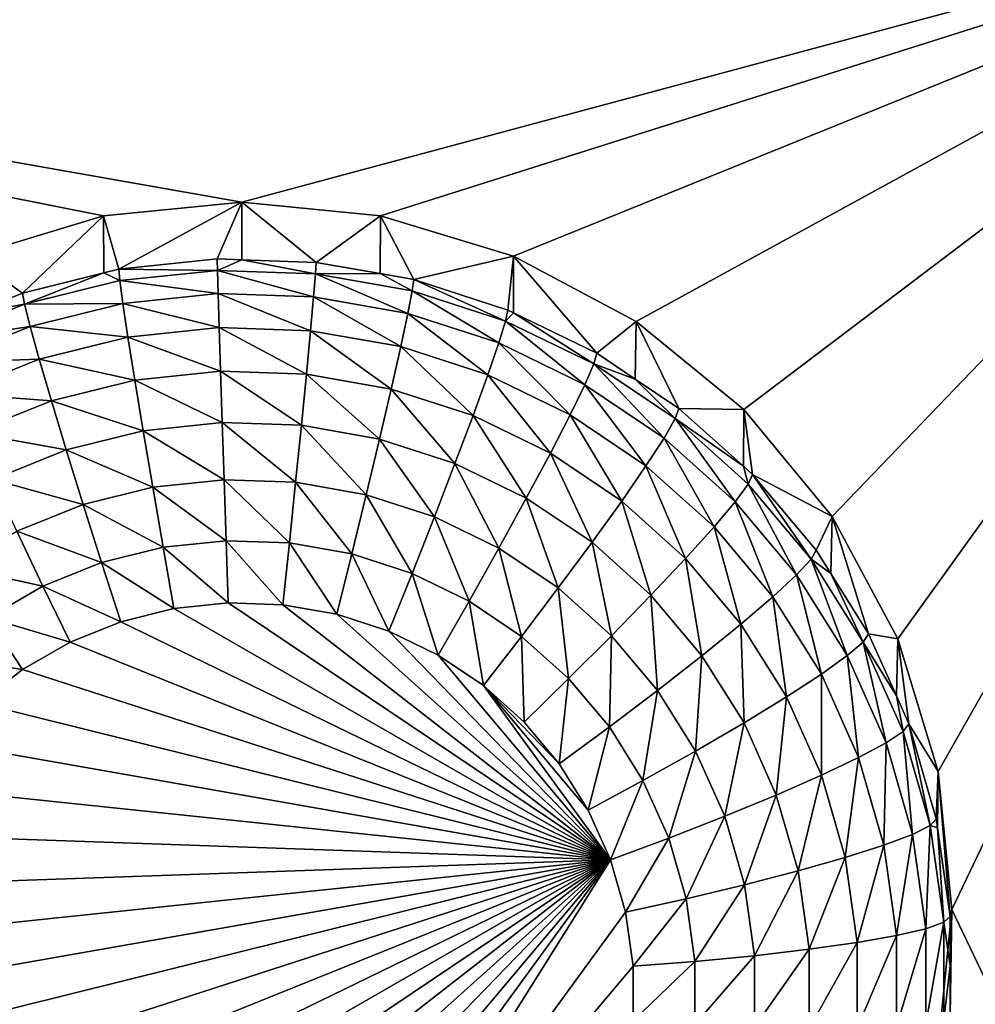
# Model space of a CAD drawing. Extents: x -28 to 28, y -227 to 30.
# Drawn here: x -10 to -8, y -187 to -185 of the extents above; entities that cross this region are included whole.
import ezdxf

# ---------------------------------------------------------------- set-up
doc = ezdxf.new("R2010")
doc.units = 0
doc.header["$MEASUREMENT"] = 0
doc.layers.add('L1', color=7, linetype='Continuous')
doc.layers.add('L3', color=7, linetype='Continuous')

msp = doc.modelspace()

# ---------------------------------------------------------------- linework, layer by layer
at = {"layer": 'L1', "color": 7}
for points in [[(17.45052, -89.59975, 331.3269), (-17.45052, -89.59975, 331.3269), (17.16824, -226.3816, 341.9844)], [(17.16824, -226.3816, 341.9844), (-17.45052, -89.59975, 331.3269), (-17.16824, -226.3816, 341.9844)], [(17.73879, -90.57198, 318.849), (-17.4299, -223.8664, 330.5107), (-17.73879, -90.57198, 318.849)], [(17.4299, -223.8664, 330.5107), (-17.4299, -223.8664, 330.5107), (17.73879, -90.57198, 318.849)]]:
    msp.add_3dface(points, dxfattribs=at)
at = {"layer": 'L3', "color": 250}
for points in [[(-16.15, -176.477, 327.8604), (-12.25, -222.2024, 331.8608), (12.25, -172.5919, 327.5205)], [(-12.25, -222.2024, 331.8608), (12.25, -222.2024, 331.8608), (12.25, -172.5919, 327.5205)], [(-7.5, -184.6769, 327.0721), (-10, -185.3494, 327.1309), (-13.8125, -184.6769, 327.0721)], [(-13.8125, -184.6769, 327.0721), (-10, -185.3494, 327.1309), (-10.28776, -185.3776, 327.1334)], [(-13.8125, -184.6769, 327.0721), (-10.28776, -185.3776, 327.1334), (-10.56446, -185.4612, 327.1407)], [(-7.5, -184.6769, 327.0721), (-9.712242, -185.3776, 327.1334), (-10, -185.3494, 327.1309)], [(-9.435542, -185.4612, 327.1407), (-9.712242, -185.3776, 327.1334), (-7.5, -184.6769, 327.0721)], [(-7.5, -184.6769, 327.0721), (-9.180534, -185.597, 327.1526), (-9.435542, -185.4612, 327.1407)], [(-7.5, -184.6769, 327.0721), (-8.957017, -185.7798, 327.1685), (-9.180534, -185.597, 327.1526)], [(-8.773582, -186.0024, 327.188), (-8.957017, -185.7798, 327.1685), (-7.5, -184.6769, 327.0721)], [(-7.5, -184.6769, 327.0721), (-8.637277, -186.2565, 327.2102), (-8.773582, -186.0024, 327.188)], [(-7.5, -184.6769, 327.0721), (-8.553342, -186.5321, 327.2344), (-8.637277, -186.2565, 327.2102)], [(-8.525, -186.8188, 327.2594), (-8.553342, -186.5321, 327.2344), (-7.5, -184.6769, 327.0721)], [(-8.525, -186.8188, 327.2594), (-7.5, -184.6769, 327.0721), (-7.5, -188.9606, 327.4468)], [(-10, -185.3494, 327.1309), (-10.25613, -185.4885, 325.7979), (-10.28776, -185.3776, 327.1334)], [(-10, -185.3494, 327.1309), (-10.05148, -185.4671, 325.7961), (-10.25613, -185.4885, 325.7979)], [(-10.00009, -185.4689, 325.7962), (-10.05148, -185.4671, 325.7961), (-10, -185.3494, 327.1309)], [(-10.00009, -185.4689, 325.7962), (-10, -185.3494, 327.1309), (-9.84582, -185.4742, 325.7967)], [(-9.84582, -185.4742, 325.7967), (-10, -185.3494, 327.1309), (-9.712242, -185.3776, 327.1334)], [(-10.28776, -185.3776, 327.1334), (-10.4558, -185.5381, 325.8023), (-10.56446, -185.4612, 327.1407)], [(-10.28776, -185.3776, 327.1334), (-10.2873, -185.4962, 325.7986), (-10.4558, -185.5381, 325.8023)], [(-10.28776, -185.3776, 327.1334), (-10.25613, -185.4885, 325.7979), (-10.2873, -185.4962, 325.7986)], [(-9.84582, -185.4742, 325.7967), (-9.712242, -185.3776, 327.1334), (-9.712805, -185.4976, 325.7987)], [(-9.712805, -185.4976, 325.7987), (-9.712242, -185.3776, 327.1334), (-9.643165, -185.5098, 325.7998)], [(-9.643165, -185.5098, 325.7998), (-9.712242, -185.3776, 327.1334), (-9.435542, -185.4612, 327.1407)], [(-10.56446, -185.4612, 327.1407), (-10.4558, -185.5381, 325.8023), (-10.56313, -185.5813, 325.8061)], [(-9.643165, -185.5098, 325.7998), (-9.435542, -185.4612, 327.1407), (-9.447455, -185.5732, 325.8053)], [(-9.435542, -185.4612, 327.1407), (-9.435911, -185.5788, 325.8058), (-9.447455, -185.5732, 325.8053)], [(-9.435542, -185.4612, 327.1407), (-9.2625, -185.663, 325.8132), (-9.435911, -185.5788, 325.8058)], [(-9.180534, -185.597, 327.1526), (-9.2625, -185.663, 325.8132), (-9.435542, -185.4612, 327.1407)], [(-10.25613, -185.4885, 325.7979), (-10.05148, -185.4671, 325.7961), (-10.05103, -185.4909, 325.6689)], [(-10.05103, -185.4909, 325.6689), (-10.05148, -185.4671, 325.7961), (-10.00009, -185.4689, 325.7962)], [(-10.05103, -185.4909, 325.6689), (-10.00009, -185.4689, 325.7962), (-9.847146, -185.498, 325.6695)], [(-10.00009, -185.4689, 325.7962), (-9.84582, -185.4742, 325.7967), (-9.847146, -185.498, 325.6695)], [(-9.847146, -185.498, 325.6695), (-9.84582, -185.4742, 325.7967), (-9.712805, -185.4976, 325.7987)], [(-10.45188, -185.5613, 325.675), (-10.4558, -185.5381, 325.8023), (-10.2873, -185.4962, 325.7986)], [(-10.45188, -185.5613, 325.675), (-10.2873, -185.4962, 325.7986), (-10.25393, -185.5122, 325.6707)], [(-10.25393, -185.5122, 325.6707), (-10.2873, -185.4962, 325.7986), (-10.25613, -185.4885, 325.7979)], [(-10.25393, -185.5122, 325.6707), (-10.25613, -185.4885, 325.7979), (-10.05103, -185.4909, 325.6689)], [(-10.05103, -185.4909, 325.6689), (-10.04972, -185.5391, 325.5488), (-10.25393, -185.5122, 325.6707)], [(-9.847146, -185.498, 325.6695), (-9.851072, -185.546, 325.5494), (-10.05103, -185.4909, 325.6689)], [(-10.05103, -185.4909, 325.6689), (-9.851072, -185.546, 325.5494), (-10.04972, -185.5391, 325.5488)], [(-9.847146, -185.498, 325.6695), (-9.655319, -185.5804, 325.5524), (-9.851072, -185.546, 325.5494)], [(-9.847146, -185.498, 325.6695), (-9.712805, -185.4976, 325.7987), (-9.646233, -185.5333, 325.6726)], [(-9.646233, -185.5333, 325.6726), (-9.655319, -185.5804, 325.5524), (-9.847146, -185.498, 325.6695)], [(-9.646233, -185.5333, 325.6726), (-9.712805, -185.4976, 325.7987), (-9.643165, -185.5098, 325.7998)], [(-10.25393, -185.5122, 325.6707), (-10.24741, -185.5598, 325.5506), (-10.45188, -185.5613, 325.675)], [(-10.25393, -185.5122, 325.6707), (-10.04972, -185.5391, 325.5488), (-10.24741, -185.5598, 325.5506)], [(-9.646233, -185.5333, 325.6726), (-9.643165, -185.5098, 325.7998), (-9.452206, -185.5961, 325.6781)], [(-9.643165, -185.5098, 325.7998), (-9.447455, -185.5732, 325.8053), (-9.452206, -185.5961, 325.6781)], [(-10.56313, -185.5813, 325.8061), (-10.4558, -185.5381, 325.8023), (-10.45188, -185.5613, 325.675)], [(-10.04972, -185.5391, 325.5488), (-10.0476, -185.6098, 325.4405), (-10.24741, -185.5598, 325.5506)], [(-9.851072, -185.546, 325.5494), (-9.857447, -185.6164, 325.441), (-10.04972, -185.5391, 325.5488)], [(-10.04972, -185.5391, 325.5488), (-9.857447, -185.6164, 325.441), (-10.0476, -185.6098, 325.4405)], [(-9.851072, -185.546, 325.5494), (-9.670074, -185.6493, 325.4439), (-9.857447, -185.6164, 325.441)], [(-9.655319, -185.5804, 325.5524), (-9.670074, -185.6493, 325.4439), (-9.851072, -185.546, 325.5494)], [(-9.646233, -185.5333, 325.6726), (-9.466276, -185.6416, 325.5578), (-9.655319, -185.5804, 325.5524)], [(-9.452206, -185.5961, 325.6781), (-9.466276, -185.6416, 325.5578), (-9.646233, -185.5333, 325.6726)], [(-10.64104, -185.6375, 325.6817), (-10.56313, -185.5813, 325.8061), (-10.45188, -185.5613, 325.675)], [(-10.45188, -185.5613, 325.675), (-10.44028, -185.6077, 325.5548), (-10.64104, -185.6375, 325.6817)], [(-10.45188, -185.5613, 325.675), (-10.24741, -185.5598, 325.5506), (-10.44028, -185.6077, 325.5548)], [(-10.24741, -185.5598, 325.5506), (-10.23682, -185.6296, 325.4422), (-10.44028, -185.6077, 325.5548)], [(-10.24741, -185.5598, 325.5506), (-10.0476, -185.6098, 325.4405), (-10.23682, -185.6296, 325.4422)], [(-9.655319, -185.5804, 325.5524), (-9.489123, -185.7079, 325.449), (-9.670074, -185.6493, 325.4439)], [(-9.466276, -185.6416, 325.5578), (-9.489123, -185.7079, 325.449), (-9.655319, -185.5804, 325.5524)], [(-9.452206, -185.5961, 325.6781), (-9.447455, -185.5732, 325.8053), (-9.435911, -185.5788, 325.8058)], [(-9.452206, -185.5961, 325.6781), (-9.435911, -185.5788, 325.8058), (-9.268841, -185.6852, 325.6859)], [(-9.435911, -185.5788, 325.8058), (-9.2625, -185.663, 325.8132), (-9.268841, -185.6852, 325.6859)], [(-10.64104, -185.6375, 325.6817), (-10.44028, -185.6077, 325.5548), (-10.62457, -185.6819, 325.5613)], [(-10.44028, -185.6077, 325.5548), (-10.42143, -185.6754, 325.4462), (-10.62457, -185.6819, 325.5613)], [(-10.44028, -185.6077, 325.5548), (-10.23682, -185.6296, 325.4422), (-10.42143, -185.6754, 325.4462)], [(-9.452206, -185.5961, 325.6781), (-9.28762, -185.7284, 325.5654), (-9.466276, -185.6416, 325.5578)], [(-9.268841, -185.6852, 325.6859), (-9.28762, -185.7284, 325.5654), (-9.452206, -185.5961, 325.6781)], [(-9.180534, -185.597, 327.1526), (-9.182535, -185.7168, 325.8179), (-9.2625, -185.663, 325.8132)], [(-9.180534, -185.597, 327.1526), (-9.0919, -185.7777, 325.8232), (-9.182535, -185.7168, 325.8179)], [(-8.957017, -185.7798, 327.1685), (-9.0919, -185.7777, 325.8232), (-9.180534, -185.597, 327.1526)], [(-10.0476, -185.6098, 325.4405), (-10.04473, -185.7002, 325.348), (-10.23682, -185.6296, 325.4422)], [(-9.857447, -185.6164, 325.441), (-9.866027, -185.7064, 325.3485), (-10.0476, -185.6098, 325.4405)], [(-10.0476, -185.6098, 325.4405), (-9.866027, -185.7064, 325.3485), (-10.04473, -185.7002, 325.348)], [(-9.857447, -185.6164, 325.441), (-9.689931, -185.7373, 325.3512), (-9.866027, -185.7064, 325.3485)], [(-9.670074, -185.6493, 325.4439), (-9.689931, -185.7373, 325.3512), (-9.857447, -185.6164, 325.441)], [(-10.23682, -185.6296, 325.4422), (-10.22256, -185.7188, 325.3496), (-10.42143, -185.6754, 325.4462)], [(-10.23682, -185.6296, 325.4422), (-10.04473, -185.7002, 325.348), (-10.22256, -185.7188, 325.3496)], [(-9.670074, -185.6493, 325.4439), (-9.51987, -185.7924, 325.356), (-9.689931, -185.7373, 325.3512)], [(-9.489123, -185.7079, 325.449), (-9.51987, -185.7924, 325.356), (-9.670074, -185.6493, 325.4439)], [(-9.466276, -185.6416, 325.5578), (-9.318115, -185.7909, 325.4563), (-9.489123, -185.7079, 325.449)], [(-9.28762, -185.7284, 325.5654), (-9.318115, -185.7909, 325.4563), (-9.466276, -185.6416, 325.5578)], [(-9.268841, -185.6852, 325.6859), (-9.2625, -185.663, 325.8132), (-9.182535, -185.7168, 325.8179)], [(-10.62457, -185.6819, 325.5613), (-10.42143, -185.6754, 325.4462), (-10.59784, -185.7464, 325.4524)], [(-10.42143, -185.6754, 325.4462), (-10.39606, -185.7619, 325.3534), (-10.59784, -185.7464, 325.4524)], [(-10.42143, -185.6754, 325.4462), (-10.22256, -185.7188, 325.3496), (-10.39606, -185.7619, 325.3534)], [(-9.268841, -185.6852, 325.6859), (-9.12283, -185.8391, 325.5751), (-9.28762, -185.7284, 325.5654)], [(-9.268841, -185.6852, 325.6859), (-9.182535, -185.7168, 325.8179), (-9.099707, -185.7988, 325.6958)], [(-9.099707, -185.7988, 325.6958), (-9.12283, -185.8391, 325.5751), (-9.268841, -185.6852, 325.6859)], [(-10.04473, -185.7002, 325.348), (-10.04124, -185.8069, 325.2749), (-10.22256, -185.7188, 325.3496)], [(-9.866027, -185.7064, 325.3485), (-9.876481, -185.8127, 325.2754), (-10.04473, -185.7002, 325.348)], [(-10.04473, -185.7002, 325.348), (-9.876481, -185.8127, 325.2754), (-10.04124, -185.8069, 325.2749)], [(-9.866027, -185.7064, 325.3485), (-9.714127, -185.8412, 325.2779), (-9.876481, -185.8127, 325.2754)], [(-9.689931, -185.7373, 325.3512), (-9.714127, -185.8412, 325.2779), (-9.866027, -185.7064, 325.3485)], [(-9.489123, -185.7079, 325.449), (-9.359155, -185.8705, 325.3629), (-9.51987, -185.7924, 325.356)], [(-9.318115, -185.7909, 325.4563), (-9.359155, -185.8705, 325.3629), (-9.489123, -185.7079, 325.449)], [(-10.22256, -185.7188, 325.3496), (-10.2052, -185.8241, 325.2764), (-10.39606, -185.7619, 325.3534)], [(-10.22256, -185.7188, 325.3496), (-10.04124, -185.8069, 325.2749), (-10.2052, -185.8241, 325.2764)], [(-9.28762, -185.7284, 325.5654), (-9.160379, -185.8969, 325.4656), (-9.318115, -185.7909, 325.4563)], [(-9.12283, -185.8391, 325.5751), (-9.160379, -185.8969, 325.4656), (-9.28762, -185.7284, 325.5654)], [(-9.182535, -185.7168, 325.8179), (-9.0919, -185.7777, 325.8232), (-9.099707, -185.7988, 325.6958)], [(-10.59784, -185.7464, 325.4524), (-10.39606, -185.7619, 325.3534), (-10.56186, -185.8286, 325.3592)], [(-9.689931, -185.7373, 325.3512), (-9.557337, -185.8919, 325.2824), (-9.714127, -185.8412, 325.2779)], [(-9.51987, -185.7924, 325.356), (-9.557337, -185.8919, 325.2824), (-9.689931, -185.7373, 325.3512)], [(-10.39606, -185.7619, 325.3534), (-10.36516, -185.8638, 325.2799), (-10.56186, -185.8286, 325.3592)], [(-10.39606, -185.7619, 325.3534), (-10.2052, -185.8241, 325.2764), (-10.36516, -185.8638, 325.2799)], [(-9.51987, -185.7924, 325.356), (-9.409162, -185.9639, 325.2887), (-9.557337, -185.8919, 325.2824)], [(-9.359155, -185.8705, 325.3629), (-9.409162, -185.9639, 325.2887), (-9.51987, -185.7924, 325.356)], [(-9.318115, -185.7909, 325.4563), (-9.210913, -185.9701, 325.3716), (-9.359155, -185.8705, 325.3629)], [(-9.160379, -185.8969, 325.4656), (-9.210913, -185.9701, 325.3716), (-9.318115, -185.7909, 325.4563)], [(-9.099707, -185.7988, 325.6958), (-9.0919, -185.7777, 325.8232), (-8.958069, -185.8977, 325.8337)], [(-8.957017, -185.7798, 327.1685), (-8.958069, -185.8977, 325.8337), (-9.0919, -185.7777, 325.8232)], [(-8.957017, -185.7798, 327.1685), (-8.938974, -185.9148, 325.8352), (-8.958069, -185.8977, 325.8337)], [(-8.773582, -186.0024, 327.188), (-8.938974, -185.9148, 325.8352), (-8.957017, -185.7798, 327.1685)], [(-10.04124, -185.8069, 325.2749), (-10.03726, -185.9258, 325.2241), (-10.2052, -185.8241, 325.2764)], [(-9.876481, -185.8127, 325.2754), (-9.888409, -185.931, 325.2245), (-10.04124, -185.8069, 325.2749)], [(-10.04124, -185.8069, 325.2749), (-9.888409, -185.931, 325.2245), (-10.03726, -185.9258, 325.2241)], [(-9.876481, -185.8127, 325.2754), (-9.741731, -185.9568, 325.2268), (-9.888409, -185.931, 325.2245)], [(-9.714127, -185.8412, 325.2779), (-9.741731, -185.9568, 325.2268), (-9.876481, -185.8127, 325.2754)], [(-9.099707, -185.7988, 325.6958), (-8.975113, -185.9716, 325.5867), (-9.12283, -185.8391, 325.5751)], [(-9.099707, -185.7988, 325.6958), (-8.958069, -185.8977, 325.8337), (-8.948096, -185.9348, 325.7077)], [(-8.948096, -185.9348, 325.7077), (-8.975113, -185.9716, 325.5867), (-9.099707, -185.7988, 325.6958)], [(-10.56186, -185.8286, 325.3592), (-10.36516, -185.8638, 325.2799), (-10.51801, -185.9253, 325.2853)], [(-10.2052, -185.8241, 325.2764), (-10.18538, -185.9413, 325.2255), (-10.36516, -185.8638, 325.2799)], [(-10.2052, -185.8241, 325.2764), (-10.03726, -185.9258, 325.2241), (-10.18538, -185.9413, 325.2255)], [(-9.714127, -185.8412, 325.2779), (-9.600081, -186.0026, 325.2308), (-9.741731, -185.9568, 325.2268)], [(-9.557337, -185.8919, 325.2824), (-9.600081, -186.0026, 325.2308), (-9.714127, -185.8412, 325.2779)], [(-9.12283, -185.8391, 325.5751), (-9.018986, -186.0238, 325.4767), (-9.160379, -185.8969, 325.4656)], [(-8.975113, -185.9716, 325.5867), (-9.018986, -186.0238, 325.4767), (-9.12283, -185.8391, 325.5751)], [(-10.36516, -185.8638, 325.2799), (-10.3299, -185.9772, 325.2286), (-10.51801, -185.9253, 325.2853)], [(-10.36516, -185.8638, 325.2799), (-10.18538, -185.9413, 325.2255), (-10.3299, -185.9772, 325.2286)], [(-9.359155, -185.8705, 325.3629), (-9.272488, -186.0557, 325.2967), (-9.409162, -185.9639, 325.2887)], [(-9.210913, -185.9701, 325.3716), (-9.272488, -186.0557, 325.2967), (-9.359155, -185.8705, 325.3629)], [(-9.557337, -185.8919, 325.2824), (-9.466214, -186.0677, 325.2365), (-9.600081, -186.0026, 325.2308)], [(-9.409162, -185.9639, 325.2887), (-9.466214, -186.0677, 325.2365), (-9.557337, -185.8919, 325.2824)], [(-9.160379, -185.8969, 325.4656), (-9.078029, -186.0893, 325.382), (-9.210913, -185.9701, 325.3716)], [(-9.018986, -186.0238, 325.4767), (-9.078029, -186.0893, 325.382), (-9.160379, -185.8969, 325.4656)], [(-8.948096, -185.9348, 325.7077), (-8.958069, -185.8977, 325.8337), (-8.938974, -185.9148, 325.8352)], [(-8.948096, -185.9348, 325.7077), (-8.938974, -185.9148, 325.8352), (-8.816959, -186.0905, 325.7214)], [(-8.773582, -186.0024, 327.188), (-8.8067, -186.0719, 325.849), (-8.938974, -185.9148, 325.8352)], [(-8.938974, -185.9148, 325.8352), (-8.8067, -186.0719, 325.849), (-8.816959, -186.0905, 325.7214)], [(-10.51801, -185.9253, 325.2853), (-10.3299, -185.9772, 325.2286), (-10.46799, -186.0328, 325.2335)], [(-10.03726, -185.9258, 325.2241), (-10.03294, -186.0524, 325.1975), (-10.18538, -185.9413, 325.2255)], [(-9.888409, -185.931, 325.2245), (-9.90135, -186.057, 325.1979), (-10.03726, -185.9258, 325.2241)], [(-10.03726, -185.9258, 325.2241), (-9.90135, -186.057, 325.1979), (-10.03294, -186.0524, 325.1975)], [(-9.888409, -185.931, 325.2245), (-9.771684, -186.0797, 325.1999), (-9.90135, -186.057, 325.1979)], [(-9.741731, -185.9568, 325.2268), (-9.771684, -186.0797, 325.1999), (-9.888409, -185.931, 325.2245)], [(-8.948096, -185.9348, 325.7077), (-8.847345, -186.1233, 325.5999), (-8.975113, -185.9716, 325.5867)], [(-8.816959, -186.0905, 325.7214), (-8.847345, -186.1233, 325.5999), (-8.948096, -185.9348, 325.7077)], [(-10.18538, -185.9413, 325.2255), (-10.16388, -186.0661, 325.1987), (-10.3299, -185.9772, 325.2286)], [(-10.18538, -185.9413, 325.2255), (-10.03294, -186.0524, 325.1975), (-10.16388, -186.0661, 325.1987)], [(-10.3299, -185.9772, 325.2286), (-10.29164, -186.0978, 325.2015), (-10.46799, -186.0328, 325.2335)], [(-10.3299, -185.9772, 325.2286), (-10.16388, -186.0661, 325.1987), (-10.29164, -186.0978, 325.2015)], [(-9.741731, -185.9568, 325.2268), (-9.646461, -186.1203, 325.2034), (-9.771684, -186.0797, 325.1999)], [(-9.600081, -186.0026, 325.2308), (-9.646461, -186.1203, 325.2034), (-9.741731, -185.9568, 325.2268)], [(-9.409162, -185.9639, 325.2887), (-9.342737, -186.1506, 325.2438), (-9.466214, -186.0677, 325.2365)], [(-9.272488, -186.0557, 325.2967), (-9.342737, -186.1506, 325.2438), (-9.409162, -185.9639, 325.2887)], [(-9.210913, -185.9701, 325.3716), (-9.149973, -186.1656, 325.3063), (-9.272488, -186.0557, 325.2967)], [(-9.078029, -186.0893, 325.382), (-9.149973, -186.1656, 325.3063), (-9.210913, -185.9701, 325.3716)], [(-8.975113, -185.9716, 325.5867), (-8.896687, -186.169, 325.4894), (-9.018986, -186.0238, 325.4767)], [(-8.847345, -186.1233, 325.5999), (-8.896687, -186.169, 325.4894), (-8.975113, -185.9716, 325.5867)], [(-9.600081, -186.0026, 325.2308), (-9.52812, -186.1778, 325.2085), (-9.646461, -186.1203, 325.2034)], [(-9.466214, -186.0677, 325.2365), (-9.52812, -186.1778, 325.2085), (-9.600081, -186.0026, 325.2308)], [(-8.776046, -186.1207, 325.8533), (-8.8067, -186.0719, 325.849), (-8.773582, -186.0024, 327.188)], [(-8.776046, -186.1207, 325.8533), (-8.773582, -186.0024, 327.188), (-8.697652, -186.2457, 325.8642)], [(-8.697652, -186.2457, 325.8642), (-8.773582, -186.0024, 327.188), (-8.637277, -186.2565, 327.2102)], [(-10.46799, -186.0328, 325.2335), (-10.41372, -186.1469, 325.2057), (-10.59698, -186.107, 325.24)], [(-10.46799, -186.0328, 325.2335), (-10.29164, -186.0978, 325.2015), (-10.41372, -186.1469, 325.2057)], [(-9.018986, -186.0238, 325.4767), (-8.96309, -186.2257, 325.394), (-9.078029, -186.0893, 325.382)], [(-8.896687, -186.169, 325.4894), (-8.96309, -186.2257, 325.394), (-9.018986, -186.0238, 325.4767)], [(-10.03294, -186.0524, 325.1975), (-10.02844, -186.1817, 325.1961), (-10.16388, -186.0661, 325.1987)], [(-9.90135, -186.057, 325.1979), (-9.914809, -186.1856, 325.1964), (-10.03294, -186.0524, 325.1975)], [(-10.03294, -186.0524, 325.1975), (-9.914809, -186.1856, 325.1964), (-10.02844, -186.1817, 325.1961)], [(-9.90135, -186.057, 325.1979), (-9.802833, -186.2053, 325.1981), (-9.914809, -186.1856, 325.1964)], [(-9.771684, -186.0797, 325.1999), (-9.802833, -186.2053, 325.1981), (-9.90135, -186.057, 325.1979)], [(-9.272488, -186.0557, 325.2967), (-9.232054, -186.2499, 325.2525), (-9.342737, -186.1506, 325.2438)], [(-9.149973, -186.1656, 325.3063), (-9.232054, -186.2499, 325.2525), (-9.272488, -186.0557, 325.2967)], [(-10.16388, -186.0661, 325.1987), (-10.14152, -186.1935, 325.1971), (-10.29164, -186.0978, 325.2015)], [(-10.16388, -186.0661, 325.1987), (-10.02844, -186.1817, 325.1961), (-10.14152, -186.1935, 325.1971)], [(-9.466214, -186.0677, 325.2365), (-9.418963, -186.2511, 325.2149), (-9.52812, -186.1778, 325.2085)], [(-9.342737, -186.1506, 325.2438), (-9.418963, -186.2511, 325.2149), (-9.466214, -186.0677, 325.2365)], [(-8.816959, -186.0905, 325.7214), (-8.8067, -186.0719, 325.849), (-8.776046, -186.1207, 325.8533)], [(-10.29164, -186.0978, 325.2015), (-10.25185, -186.2209, 325.1995), (-10.41372, -186.1469, 325.2057)], [(-10.29164, -186.0978, 325.2015), (-10.14152, -186.1935, 325.1971), (-10.25185, -186.2209, 325.1995)], [(-9.771684, -186.0797, 325.1999), (-9.694695, -186.2403, 325.2012), (-9.802833, -186.2053, 325.1981)], [(-9.646461, -186.1203, 325.2034), (-9.694695, -186.2403, 325.2012), (-9.771684, -186.0797, 325.1999)], [(-9.078029, -186.0893, 325.382), (-9.044004, -186.2915, 325.3173), (-9.149973, -186.1656, 325.3063)], [(-8.96309, -186.2257, 325.394), (-9.044004, -186.2915, 325.3173), (-9.078029, -186.0893, 325.382)], [(-8.816959, -186.0905, 325.7214), (-8.742011, -186.2912, 325.6146), (-8.847345, -186.1233, 325.5999)], [(-8.816959, -186.0905, 325.7214), (-8.776046, -186.1207, 325.8533), (-8.70885, -186.2629, 325.7364)], [(-8.70885, -186.2629, 325.7364), (-8.742011, -186.2912, 325.6146), (-8.816959, -186.0905, 325.7214)], [(-10.59698, -186.107, 325.24), (-10.41372, -186.1469, 325.2057), (-10.52774, -186.2125, 325.2115)], [(-9.646461, -186.1203, 325.2034), (-9.5925, -186.29, 325.2055), (-9.694695, -186.2403, 325.2012)], [(-9.52812, -186.1778, 325.2085), (-9.5925, -186.29, 325.2055), (-9.646461, -186.1203, 325.2034)], [(-8.847345, -186.1233, 325.5999), (-8.795863, -186.3297, 325.5034), (-8.896687, -186.169, 325.4894)], [(-8.742011, -186.2912, 325.6146), (-8.795863, -186.3297, 325.5034), (-8.847345, -186.1233, 325.5999)], [(-8.776046, -186.1207, 325.8533), (-8.697652, -186.2457, 325.8642), (-8.70885, -186.2629, 325.7364)], [(-10.41372, -186.1469, 325.2057), (-10.35727, -186.2633, 325.2032), (-10.52774, -186.2125, 325.2115)], [(-10.41372, -186.1469, 325.2057), (-10.25185, -186.2209, 325.1995), (-10.35727, -186.2633, 325.2032)], [(-9.342737, -186.1506, 325.2438), (-9.321116, -186.3389, 325.2226), (-9.418963, -186.2511, 325.2149)], [(-9.232054, -186.2499, 325.2525), (-9.321116, -186.3389, 325.2226), (-9.342737, -186.1506, 325.2438)], [(-9.234151, -186.7154, 325.2428), (-10.14152, -186.1935, 325.1971), (-10.02844, -186.1817, 325.1961)], [(-9.234151, -186.7154, 325.2428), (-10.02844, -186.1817, 325.1961), (-9.914809, -186.1856, 325.1964)], [(-9.52812, -186.1778, 325.2085), (-9.498236, -186.3533, 325.2111), (-9.5925, -186.29, 325.2055)], [(-9.418963, -186.2511, 325.2149), (-9.498236, -186.3533, 325.2111), (-9.52812, -186.1778, 325.2085)], [(-9.149973, -186.1656, 325.3063), (-9.136317, -186.3636, 325.2624), (-9.232054, -186.2499, 325.2525)], [(-9.044004, -186.2915, 325.3173), (-9.136317, -186.3636, 325.2624), (-9.149973, -186.1656, 325.3063)], [(-8.896687, -186.169, 325.4894), (-8.868335, -186.3768, 325.4072), (-8.96309, -186.2257, 325.394)], [(-8.795863, -186.3297, 325.5034), (-8.868335, -186.3768, 325.4072), (-8.896687, -186.169, 325.4894)], [(-10.25185, -186.2209, 325.1995), (-10.14152, -186.1935, 325.1971), (-9.234151, -186.7154, 325.2428)], [(-9.802833, -186.2053, 325.1981), (-9.234151, -186.7154, 325.2428), (-9.914809, -186.1856, 325.1964)], [(-10.52774, -186.2125, 325.2115), (-10.45574, -186.32, 325.2082), (-10.6315, -186.2933, 325.2186)], [(-10.52774, -186.2125, 325.2115), (-10.35727, -186.2633, 325.2032), (-10.45574, -186.32, 325.2082)], [(-9.234151, -186.7154, 325.2428), (-10.35727, -186.2633, 325.2032), (-10.25185, -186.2209, 325.1995)], [(-9.694695, -186.2403, 325.2012), (-9.234151, -186.7154, 325.2428), (-9.802833, -186.2053, 325.1981)], [(-9.694695, -186.2403, 325.2012), (-9.5925, -186.29, 325.2055), (-9.234151, -186.7154, 325.2428)], [(-8.96309, -186.2257, 325.394), (-8.956642, -186.4307, 325.3295), (-9.044004, -186.2915, 325.3173)], [(-8.868335, -186.3768, 325.4072), (-8.956642, -186.4307, 325.3295), (-8.96309, -186.2257, 325.394)], [(-9.234151, -186.7154, 325.2428), (-10.45574, -186.32, 325.2082), (-10.35727, -186.2633, 325.2032)], [(-9.418963, -186.2511, 325.2149), (-9.413738, -186.4291, 325.2177), (-9.498236, -186.3533, 325.2111)], [(-9.321116, -186.3389, 325.2226), (-9.413738, -186.4291, 325.2177), (-9.418963, -186.2511, 325.2149)], [(-9.232054, -186.2499, 325.2525), (-9.236482, -186.4394, 325.2313), (-9.321116, -186.3389, 325.2226)], [(-9.136317, -186.3636, 325.2624), (-9.236482, -186.4394, 325.2313), (-9.232054, -186.2499, 325.2525)], [(-8.70885, -186.2629, 325.7364), (-8.661163, -186.4721, 325.6305), (-8.742011, -186.2912, 325.6146)], [(-8.70885, -186.2629, 325.7364), (-8.697652, -186.2457, 325.8642), (-8.640098, -186.3745, 325.8755)], [(-8.70885, -186.2629, 325.7364), (-8.640098, -186.3745, 325.8755), (-8.625871, -186.4485, 325.7527)], [(-8.625871, -186.4485, 325.7527), (-8.661163, -186.4721, 325.6305), (-8.70885, -186.2629, 325.7364)], [(-8.697652, -186.2457, 325.8642), (-8.637277, -186.2565, 327.2102), (-8.640098, -186.3745, 325.8755)], [(-8.640098, -186.3745, 325.8755), (-8.637277, -186.2565, 327.2102), (-8.613953, -186.433, 325.8806)], [(-8.613953, -186.433, 325.8806), (-8.637277, -186.2565, 327.2102), (-8.553342, -186.5321, 327.2344)], [(-10.6315, -186.2933, 325.2186), (-10.45574, -186.32, 325.2082), (-10.54534, -186.3897, 325.2143)], [(-9.234151, -186.7154, 325.2428), (-9.5925, -186.29, 325.2055), (-9.498236, -186.3533, 325.2111)], [(-9.044004, -186.2915, 325.3173), (-9.057391, -186.4894, 325.2734), (-9.136317, -186.3636, 325.2624)], [(-8.956642, -186.4307, 325.3295), (-9.057391, -186.4894, 325.2734), (-9.044004, -186.2915, 325.3173)], [(-8.742011, -186.2912, 325.6146), (-8.718476, -186.5028, 325.5186), (-8.795863, -186.3297, 325.5034)], [(-8.661163, -186.4721, 325.6305), (-8.718476, -186.5028, 325.5186), (-8.742011, -186.2912, 325.6146)], [(-10.54534, -186.3897, 325.2143), (-10.45574, -186.32, 325.2082), (-9.234151, -186.7154, 325.2428)], [(-9.321116, -186.3389, 325.2226), (-9.340651, -186.5159, 325.2253), (-9.413738, -186.4291, 325.2177)], [(-9.236482, -186.4394, 325.2313), (-9.340651, -186.5159, 325.2253), (-9.321116, -186.3389, 325.2226)], [(-8.795863, -186.3297, 325.5034), (-8.795605, -186.5395, 325.4214), (-8.868335, -186.3768, 325.4072)], [(-8.718476, -186.5028, 325.5186), (-8.795605, -186.5395, 325.4214), (-8.795863, -186.3297, 325.5034)], [(-9.498236, -186.3533, 325.2111), (-9.413738, -186.4291, 325.2177), (-9.340651, -186.5159, 325.2253)], [(-9.234151, -186.7154, 325.2428), (-9.498236, -186.3533, 325.2111), (-9.280398, -186.6119, 325.2337)], [(-9.280398, -186.6119, 325.2337), (-9.498236, -186.3533, 325.2111), (-9.340651, -186.5159, 325.2253)], [(-9.136317, -186.3636, 325.2624), (-9.16671, -186.5506, 325.2411), (-9.236482, -186.4394, 325.2313)], [(-9.057391, -186.4894, 325.2734), (-9.16671, -186.5506, 325.2411), (-9.136317, -186.3636, 325.2624)], [(-8.868335, -186.3768, 325.4072), (-8.889588, -186.5808, 325.3426), (-8.956642, -186.4307, 325.3295)], [(-8.795605, -186.5395, 325.4214), (-8.889588, -186.5808, 325.3426), (-8.868335, -186.3768, 325.4072)], [(-8.625871, -186.4485, 325.7527), (-8.640098, -186.3745, 325.8755), (-8.613953, -186.433, 325.8806)], [(-9.234151, -186.7154, 325.2428), (-10.62433, -186.4712, 325.2214), (-10.54534, -186.3897, 325.2143)], [(-9.236482, -186.4394, 325.2313), (-9.280398, -186.6119, 325.2337), (-9.340651, -186.5159, 325.2253)], [(-9.16671, -186.5506, 325.2411), (-9.280398, -186.6119, 325.2337), (-9.236482, -186.4394, 325.2313)], [(-8.956642, -186.4307, 325.3295), (-8.996812, -186.625, 325.2853), (-9.057391, -186.4894, 325.2734)], [(-8.889588, -186.5808, 325.3426), (-8.996812, -186.625, 325.2853), (-8.956642, -186.4307, 325.3295)], [(-8.625871, -186.4485, 325.7527), (-8.613953, -186.433, 325.8806), (-8.569637, -186.6439, 325.7698)], [(-8.613953, -186.433, 325.8806), (-8.553342, -186.5321, 327.2344), (-8.557232, -186.6301, 325.8978)], [(-8.613953, -186.433, 325.8806), (-8.557232, -186.6301, 325.8978), (-8.569637, -186.6439, 325.7698)], [(-8.625871, -186.4485, 325.7527), (-8.606374, -186.6625, 325.6471), (-8.661163, -186.4721, 325.6305)], [(-8.569637, -186.6439, 325.7698), (-8.606374, -186.6625, 325.6471), (-8.625871, -186.4485, 325.7527)], [(-9.234151, -186.7154, 325.2428), (-10.69116, -186.5628, 325.2294), (-10.62433, -186.4712, 325.2214)], [(-8.661163, -186.4721, 325.6305), (-8.666032, -186.685, 325.5346), (-8.718476, -186.5028, 325.5186)], [(-8.606374, -186.6625, 325.6471), (-8.666032, -186.685, 325.5346), (-8.661163, -186.4721, 325.6305)], [(-9.057391, -186.4894, 325.2734), (-9.113156, -186.6704, 325.2515), (-9.16671, -186.5506, 325.2411)], [(-8.996812, -186.625, 325.2853), (-9.113156, -186.6704, 325.2515), (-9.057391, -186.4894, 325.2734)], [(-8.718476, -186.5028, 325.5186), (-8.746318, -186.7108, 325.4364), (-8.795605, -186.5395, 325.4214)], [(-8.666032, -186.685, 325.5346), (-8.746318, -186.7108, 325.4364), (-8.718476, -186.5028, 325.5186)], [(-8.795605, -186.5395, 325.4214), (-8.844147, -186.7386, 325.3565), (-8.889588, -186.5808, 325.3426)], [(-8.746318, -186.7108, 325.4364), (-8.844147, -186.7386, 325.3565), (-8.795605, -186.5395, 325.4214)], [(-8.553342, -186.5321, 327.2344), (-8.554551, -186.6491, 325.8995), (-8.557232, -186.6301, 325.8978)], [(-8.553342, -186.5321, 327.2344), (-8.528593, -186.8331, 325.9156), (-8.554551, -186.6491, 325.8995)], [(-8.525, -186.8188, 327.2594), (-8.528593, -186.8331, 325.9156), (-8.553342, -186.5321, 327.2344)], [(-10.74454, -186.6628, 325.2382), (-10.69116, -186.5628, 325.2294), (-9.234151, -186.7154, 325.2428)], [(-9.16671, -186.5506, 325.2411), (-9.234151, -186.7154, 325.2428), (-9.280398, -186.6119, 325.2337)], [(-9.113156, -186.6704, 325.2515), (-9.234151, -186.7154, 325.2428), (-9.16671, -186.5506, 325.2411)], [(-8.889588, -186.5808, 325.3426), (-8.955758, -186.7676, 325.2977), (-8.996812, -186.625, 325.2853)], [(-8.844147, -186.7386, 325.3565), (-8.955758, -186.7676, 325.2977), (-8.889588, -186.5808, 325.3426)], [(-8.996812, -186.625, 325.2853), (-9.076864, -186.7965, 325.2626), (-9.113156, -186.6704, 325.2515)], [(-8.955758, -186.7676, 325.2977), (-9.076864, -186.7965, 325.2626), (-8.996812, -186.625, 325.2853)], [(-8.569637, -186.6439, 325.7698), (-8.557232, -186.6301, 325.8978), (-8.554551, -186.6491, 325.8995)], [(-8.569637, -186.6439, 325.7698), (-8.57871, -186.8585, 325.6643), (-8.606374, -186.6625, 325.6471)], [(-8.541244, -186.8452, 325.7874), (-8.57871, -186.8585, 325.6643), (-8.569637, -186.6439, 325.7698)], [(-8.569637, -186.6439, 325.7698), (-8.554551, -186.6491, 325.8995), (-8.541244, -186.8452, 325.7874)], [(-8.554551, -186.6491, 325.8995), (-8.528593, -186.8331, 325.9156), (-8.541244, -186.8452, 325.7874)], [(-9.234151, -186.7154, 325.2428), (-10.78343, -186.7693, 325.2475), (-10.74454, -186.6628, 325.2382)], [(-9.113156, -186.6704, 325.2515), (-9.20281, -186.8243, 325.2523), (-9.234151, -186.7154, 325.2428)], [(-9.076864, -186.7965, 325.2626), (-9.20281, -186.8243, 325.2523), (-9.113156, -186.6704, 325.2515)], [(-8.606374, -186.6625, 325.6471), (-8.639552, -186.8727, 325.551), (-8.666032, -186.685, 325.5346)], [(-8.57871, -186.8585, 325.6643), (-8.639552, -186.8727, 325.551), (-8.606374, -186.6625, 325.6471)], [(-8.666032, -186.685, 325.5346), (-8.721432, -186.8872, 325.4518), (-8.746318, -186.7108, 325.4364)], [(-8.639552, -186.8727, 325.551), (-8.721432, -186.8872, 325.4518), (-8.666032, -186.685, 325.5346)], [(-8.746318, -186.7108, 325.4364), (-8.821202, -186.9013, 325.3707), (-8.844147, -186.7386, 325.3565)], [(-8.721432, -186.8872, 325.4518), (-8.821202, -186.9013, 325.3707), (-8.746318, -186.7108, 325.4364)], [(-9.234151, -186.7154, 325.2428), (-10.80707, -187.1061, 325.2769), (-10.815, -186.9931, 325.267)], [(-10.815, -186.9931, 325.267), (-10.80707, -186.8801, 325.2572), (-9.234151, -186.7154, 325.2428)], [(-9.234151, -186.7154, 325.2428), (-10.78343, -187.2169, 325.2866), (-10.80707, -187.1061, 325.2769)], [(-9.234151, -186.7154, 325.2428), (-10.80707, -186.8801, 325.2572), (-10.78343, -186.7693, 325.2475)], [(-10.74454, -187.3233, 325.2959), (-10.78343, -187.2169, 325.2866), (-9.234151, -186.7154, 325.2428)], [(-10.74454, -187.3233, 325.2959), (-9.234151, -186.7154, 325.2428), (-10.69116, -187.4233, 325.3047)], [(-10.69116, -187.4233, 325.3047), (-9.234151, -186.7154, 325.2428), (-10.62433, -187.5149, 325.3127)], [(-9.234151, -186.7154, 325.2428), (-10.54534, -187.5964, 325.3198), (-10.62433, -187.5149, 325.3127)], [(-9.234151, -186.7154, 325.2428), (-10.45574, -187.6662, 325.3259), (-10.54534, -187.5964, 325.3198)], [(-10.35727, -187.7228, 325.3309), (-10.45574, -187.6662, 325.3259), (-9.234151, -186.7154, 325.2428)], [(-9.234151, -186.7154, 325.2428), (-10.25185, -187.7652, 325.3346), (-10.35727, -187.7228, 325.3309)], [(-9.234151, -186.7154, 325.2428), (-10.14152, -187.7926, 325.337), (-10.25185, -187.7652, 325.3346)], [(-10.02844, -187.8045, 325.338), (-10.14152, -187.7926, 325.337), (-9.234151, -186.7154, 325.2428)], [(-10.02844, -187.8045, 325.338), (-9.234151, -186.7154, 325.2428), (-9.914809, -187.8005, 325.3377)], [(-9.914809, -187.8005, 325.3377), (-9.234151, -186.7154, 325.2428), (-9.20281, -186.8243, 325.2523)], [(-8.844147, -186.7386, 325.3565), (-8.93503, -186.9145, 325.3106), (-8.955758, -186.7676, 325.2977)], [(-8.821202, -186.9013, 325.3707), (-8.93503, -186.9145, 325.3106), (-8.844147, -186.7386, 325.3565)], [(-8.955758, -186.7676, 325.2977), (-9.05854, -186.9264, 325.2739), (-9.076864, -186.7965, 325.2626)], [(-8.93503, -186.9145, 325.3106), (-9.05854, -186.9264, 325.2739), (-8.955758, -186.7676, 325.2977)], [(-9.076864, -186.7965, 325.2626), (-9.186985, -186.9364, 325.2621), (-9.20281, -186.8243, 325.2523)], [(-9.05854, -186.9264, 325.2739), (-9.186985, -186.9364, 325.2621), (-9.076864, -186.7965, 325.2626)], [(-9.914809, -187.8005, 325.3377), (-9.20281, -186.8243, 325.2523), (-9.186985, -186.9364, 325.2621)], [(-7.5, -188.9606, 327.4468), (-8.553342, -187.1054, 327.2845), (-8.525, -186.8188, 327.2594)], [(-8.553342, -187.1054, 327.2845), (-8.528593, -187.038, 325.9335), (-8.525, -186.8188, 327.2594)], [(-8.541244, -186.8452, 325.7874), (-8.528593, -186.8331, 325.9156), (-8.528593, -186.9355, 325.9245)], [(-8.525, -186.8188, 327.2594), (-8.528593, -187.038, 325.9335), (-8.528593, -186.9355, 325.9245)], [(-8.525, -186.8188, 327.2594), (-8.528593, -186.9355, 325.9245), (-8.528593, -186.8331, 325.9156)], [(-8.541244, -187.0484, 325.8052), (-8.57871, -187.0566, 325.6816), (-8.541244, -186.8452, 325.7874)], [(-8.541244, -186.8452, 325.7874), (-8.57871, -187.0566, 325.6816), (-8.57871, -186.8585, 325.6643)], [(-8.541244, -186.8452, 325.7874), (-8.528593, -186.9355, 325.9245), (-8.541244, -187.0484, 325.8052)], [(-8.639552, -187.0623, 325.5675), (-8.721432, -187.0653, 325.4674), (-8.639552, -186.8727, 325.551)], [(-8.639552, -186.8727, 325.551), (-8.721432, -187.0653, 325.4674), (-8.721432, -186.8872, 325.4518)], [(-8.57871, -187.0566, 325.6816), (-8.639552, -187.0623, 325.5675), (-8.57871, -186.8585, 325.6643)], [(-8.57871, -186.8585, 325.6643), (-8.639552, -187.0623, 325.5675), (-8.639552, -186.8727, 325.551)], [(-8.721432, -187.0653, 325.4674), (-8.821202, -187.0655, 325.385), (-8.721432, -186.8872, 325.4518)], [(-8.721432, -186.8872, 325.4518), (-8.821202, -187.0655, 325.385), (-8.821202, -186.9013, 325.3707)], [(-8.93503, -187.0629, 325.3236), (-9.05854, -187.0576, 325.2854), (-8.93503, -186.9145, 325.3106)], [(-8.93503, -186.9145, 325.3106), (-9.05854, -187.0576, 325.2854), (-9.05854, -186.9264, 325.2739)], [(-8.821202, -187.0655, 325.385), (-8.93503, -187.0629, 325.3236), (-8.821202, -186.9013, 325.3707)], [(-8.821202, -186.9013, 325.3707), (-8.93503, -187.0629, 325.3236), (-8.93503, -186.9145, 325.3106)], [(-9.186985, -186.9364, 325.2621), (-9.186985, -187.0497, 325.272), (-9.914809, -187.8005, 325.3377)], [(-9.05854, -187.0576, 325.2854), (-9.186985, -187.0497, 325.272), (-9.05854, -186.9264, 325.2739)], [(-9.05854, -186.9264, 325.2739), (-9.186985, -187.0497, 325.272), (-9.186985, -186.9364, 325.2621)], [(-8.528593, -186.9355, 325.9245), (-8.528593, -187.038, 325.9335), (-8.541244, -187.0484, 325.8052)]]:
    msp.add_3dface(points, dxfattribs=at)

doc.saveas('drawing.dxf')
